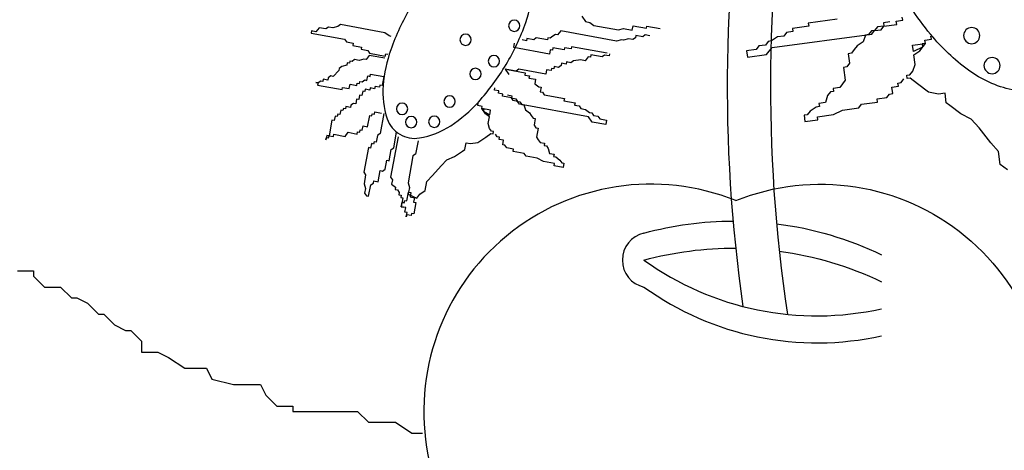
# Model space of a CAD drawing. Extents: x 19453 to 37249, y 91476 to 102850.
# Drawn here: x 25977 to 26110, y 94391 to 94449 of the extents above; entities that cross this region are included whole.
import ezdxf

# ---------------------------------------------------------------- set-up
doc = ezdxf.new("R2010")
doc.units = 0
doc.header["$MEASUREMENT"] = 0
doc.layers.add('3', color=3, linetype='CONTINUOUS')

# ---------------------------------------------------------------- blocks, each defined once
blk = doc.blocks.new('A$C139035DF')
at = {"layer": '3', "color": 3}
for p, q in [((117.23, 190.68), (117.29, 191.12)), ((118.1, 190.57), (117.23, 190.68)), ((118.04, 190.13), (118.1, 190.57)), ((118.97, 190.45), (119.84, 190.34)), ((119.84, 190.34), (119.78, 189.9)), ((159.47, 190.39), (158.93, 189.98)), ((160.08, 190.5), (159.47, 190.39)), ((160.57, 191.22), (160.08, 190.5)), ((119.78, 189.9), (118.04, 190.13)), ((119.78, 189.9), (120.65, 189.79)), ((120.16, 189.41), (119.78, 189.9)), ((121.03, 189.3), (120.16, 189.41)), ((120.65, 189.79), (121.03, 189.3)), ((151.77, 189.9), (149.97, 189.57)), ((151.83, 189.6), (151.77, 189.9)), ((153.64, 189.93), (151.83, 189.6)), ((153.75, 189.33), (153.64, 189.93)), ((154.95, 189.56), (153.75, 189.33)), ((155.61, 189.37), (154.95, 189.56)), ((158.93, 189.98), (155.61, 189.37)), ((155.89, 187.86), (163.42, 189.25)), ((163.42, 189.25), (163.84, 188.71)), ((115.91, 187.33), (114.17, 187.56)), ((114.17, 187.56), (114.6, 187.5)), ((151.39, 188.58), (152, 188.7)), ((152, 188.7), (152.35, 188.45)), ((152.35, 188.45), (153.26, 188.62)), ((153.26, 188.62), (153.31, 188.32)), ((153.31, 188.32), (153.67, 188.07)), ((153.67, 188.07), (154.27, 188.18)), ((154.27, 188.18), (154.93, 187.99)), ((154.93, 187.99), (155.23, 188.05)), ((155.23, 188.05), (155.89, 187.86)), ((163.84, 188.71), (164.14, 188.76)), ((164.14, 188.76), (164.5, 188.52)), ((164.5, 188.52), (164.85, 188.27)), ((164.85, 188.27), (165.15, 188.33)), ((165.15, 188.33), (165.21, 188.03)), ((165.21, 188.03), (166.72, 188.3)), ((166.72, 188.3), (167.07, 188.06)), ((167.07, 188.06), (167.98, 188.23)), ((167.98, 188.23), (168.03, 187.92)), ((168.03, 187.92), (168.64, 188.04)), ((169.76, 187), (169.65, 187.6)), ((114.6, 187.5), (114.55, 187.06)), ((114.55, 187.06), (115.79, 186.46)), ((115.79, 186.46), (115.91, 187.33)), ((157.13, 186.22), (161.95, 187.11)), ((161.95, 187.11), (162.01, 186.81)), ((162.01, 186.81), (162.91, 186.98)), ((162.91, 186.98), (162.97, 186.68)), ((162.97, 186.68), (164.47, 186.95)), ((164.47, 186.95), (164.53, 186.65)), ((164.53, 186.65), (164.83, 186.71)), ((164.83, 186.71), (164.94, 186.11)), ((164.94, 186.11), (169.76, 187)), ((187.32, 183.08), (187.54, 181.87)), ((171.78, 181.14), (172.38, 181.25)), ((171.84, 180.84), (171.78, 181.14)), ((172.38, 181.25), (172.33, 181.55)), ((187.54, 181.87), (187.84, 181.93)), ((187.84, 181.93), (187.9, 181.63)), ((187.9, 181.63), (188.5, 181.74)), ((188.5, 181.74), (188.56, 181.44)), ((188.56, 181.44), (189.16, 181.55)), ((189.16, 181.55), (189.21, 181.25)), ((189.21, 181.25), (189.82, 181.36)), ((189.82, 181.36), (189.87, 181.06)), ((189.87, 181.06), (190.17, 181.11)), ((190.17, 181.11), (190.28, 180.51)), ((169.48, 180.09), (169.24, 179.73)), ((169.24, 179.73), (169.84, 179.84)), ((170.09, 180.2), (169.48, 180.09)), ((169.84, 179.84), (170.09, 180.2)), ((170.63, 180.61), (170.03, 180.5)), ((170.03, 180.5), (170.09, 180.2)), ((170.09, 180.2), (171.29, 180.42)), ((171.24, 180.73), (171.84, 180.84)), ((171.29, 180.42), (171.24, 180.73)), ((190.28, 180.51), (190.59, 180.57)), ((190.59, 180.57), (190.7, 179.97)), ((190.7, 179.97), (191, 180.02)), ((191, 180.02), (191.11, 179.42)), ((172.89, 178.54), (174.09, 178.76)), ((173, 177.94), (172.89, 178.54)), ((173.85, 178.4), (173, 177.94)), ((174.09, 178.76), (173.79, 178.71)), ((173.79, 178.71), (173.85, 178.4)), ((188.51, 178.31), (187.61, 178.15)), ((188.57, 178.01), (188.51, 178.31)), ((191.11, 179.42), (191.41, 179.47)), ((191.41, 179.47), (191.77, 179.23)), ((191.77, 179.23), (191.82, 178.93)), ((191.82, 178.93), (192.43, 179.04)), ((192.43, 179.04), (192.48, 178.74)), ((192.48, 178.74), (192.78, 178.79)), ((192.78, 178.79), (192.84, 178.49)), ((192.84, 178.49), (193.14, 178.55)), ((193.14, 178.55), (193.25, 177.95)), ((188.87, 178.07), (188.57, 178.01)), ((188.92, 177.77), (188.87, 178.07)), ((189.22, 177.82), (188.92, 177.77)), ((189.5, 176.32), (189.22, 177.82)), ((193.25, 177.95), (193.55, 178)), ((193.55, 178), (193.61, 177.7)), ((193.61, 177.7), (193.91, 177.76)), ((193.91, 177.76), (194.02, 177.15)), ((194.02, 177.15), (194.32, 177.21)), ((194.32, 177.21), (194.71, 175.1)), ((190.11, 176.43), (189.5, 176.32)), ((190.22, 175.83), (190.11, 176.43)), ((190.52, 175.88), (190.22, 175.83)), ((190.57, 175.58), (190.52, 175.88)), ((190.88, 175.64), (190.57, 175.58)), ((190.93, 175.33), (190.88, 175.64)), ((192.14, 175.56), (190.93, 175.33)), ((192.55, 175.01), (192.14, 175.56)), ((185.4, 174.93), (186.4, 169.51)), ((194.06, 175.29), (192.55, 175.01)), ((194.11, 174.99), (194.06, 175.29)), ((194.71, 175.1), (194.11, 174.99)), ((194.71, 175.1), (195.02, 175.15)), ((194.77, 174.8), (194.71, 175.1)), ((195.07, 174.85), (194.77, 174.8)), ((195.02, 175.15), (195.13, 174.55)), ((195.13, 174.55), (195.07, 174.85)), ((186.4, 169.51), (186.15, 169.15)), ((186.15, 169.15), (186.27, 168.55)), ((185.47, 167.78), (185.23, 167.42)), ((185.78, 167.84), (185.47, 167.78)), ((186.27, 168.55), (185.72, 168.14)), ((185.72, 168.14), (185.78, 167.84)), ((185.04, 166.76), (184.74, 166.71)), ((184.74, 166.71), (184.96, 165.5)), ((185.28, 167.12), (184.98, 167.07)), ((184.98, 167.07), (185.04, 166.76)), ((185.23, 167.42), (185.28, 167.12)), ((184.96, 165.5), (184.66, 165.45))]:
    blk.add_line(p, q, dxfattribs=at)
for points in [[(110.23, 280.16, -0.162137), (132.81, 150.99, 0.555817)], [(116.06, 280.16, -0.160802), (138.81, 152.06, 0.555817)], [(139.77, 166.34, 0.59451), (98.19, 132.05, 0.061301), (116.43, 75.87, -1.493799)], [(139.77, 166.34, -0.59451), (181.36, 132.05, -0.061301), (163.12, 75.87, 1.493799)], [(134.27, 163.22, 0.080432), (120.08, 159.04, -4.885884)], [(152.18, 161.96, 0.065888), (140.14, 163.58, -4.885884)], [(152.18, 161.96, -0.8), (152.18, 154.67, 9)], [(152.18, 158.31, 0.067796), (139.79, 159.93, -4.885884)], [(133.91, 159.52, 0.078442), (120.08, 155.4, -4.885884)], [(152.18, 158.31, -0.213738), (120.08, 151.75, 4.885884)], [(152.18, 154.67, -0.213738), (120.08, 148.1, 4.885884)]]:
    blk.add_lwpolyline(points, format="xyb", dxfattribs=at)
for points in [[(99.43, 206.29, 0.049822), (96.06, 197.99, 0.06364), (94.94, 191.05, 0.103576), (96.06, 184.66, 0.178002), (98.64, 181.8, 0.178002), (102.45, 181.28, 0.103576), (108.36, 183.96, 0.06364), (113.46, 188.79, 0.049822), (118.42, 196.27, 0.049822), (121.8, 204.57, 0.06364), (122.91, 211.51, 0.103576), (121.79, 217.9, 0.178002), (119.22, 220.76, 0.178002), (115.4, 221.27, 0.103576), (109.49, 218.6, 0.06364), (104.39, 213.76, 0.049822)], [(183.72, 192.39, -0.049822), (186.38, 186.7, -0.06364), (187.41, 181.89, -0.103576), (186.86, 177.38, -0.178002), (185.16, 175.29, -0.178002), (182.51, 174.8, -0.103576), (178.28, 176.45, -0.06364), (174.54, 179.65, -0.049822), (170.81, 184.7, -0.049822), (168.15, 190.38, -0.06364), (167.12, 195.2, -0.103576), (167.68, 199.7, -0.178002), (169.38, 201.8, -0.178002), (172.03, 202.29, -0.103576), (176.25, 200.63, -0.06364), (179.99, 197.43, -0.049822)]]:
    blk.add_lwpolyline(points, format="xyb", close=True, dxfattribs=at)
for points in [[(126.09, 190.83), (129.99, 190.31), (129.93, 189.88), (132.1, 189.59), (132.05, 189.16), (132.91, 189.04), (133.29, 188.55), (134.16, 188.44), (134.97, 187.89), (135.4, 187.83), (135.78, 187.34), (136.65, 187.22), (137.02, 186.73), (138.33, 186.56), (138.21, 185.69), (135.61, 186.04), (134.85, 187.02), (121.4, 188.8), (121.03, 189.3), (121.46, 189.24), (121.84, 188.75), (122.27, 188.69), (122.59, 187.76), (123.4, 187.21), (123.77, 186.72), (124.15, 186.23), (124.59, 186.17), (124.41, 184.87), (124.79, 184.38), (125.22, 184.32), (124.99, 182.59), (125.37, 182.1), (125.74, 181.6), (126.61, 181.49), (126.56, 181.05), (126.99, 181), (127.37, 180.51), (127.68, 179.58), (128.55, 179.46), (128.49, 179.03), (128.93, 178.97), (129.74, 178.42), (130.12, 177.93), (130.55, 177.88), (130.43, 177.01), (128.7, 177.24), (128.76, 177.67), (126.59, 177.96), (125.34, 178.57), (123.17, 178.85), (122.8, 179.35), (120.63, 179.63), (120.68, 180.07), (119.38, 180.24), (119.01, 180.73), (118.57, 180.79), (118.69, 181.66), (117.82, 181.77), (117.88, 182.21), (117.44, 182.26), (117.07, 182.76)], [(186.31, 188.5), (186.61, 188.56), (187.16, 188.97), (193.19, 190.09), (193.54, 189.84), (194.2, 189.65), (194.81, 189.76), (195.16, 189.52), (196.07, 189.68), (196.48, 189.14), (197.08, 189.25), (197.14, 188.95), (192.62, 188.11), (192.37, 187.75), (191.47, 187.59), (191.52, 187.29), (190.32, 187.06), (190.37, 186.76), (189.47, 186.59), (189.23, 186.24), (187.12, 185.85), (187.06, 186.15), (186.76, 186.09)], [(103.07, 170.48), (104.06, 171.23), (104.29, 172.97), (105.33, 174.16), (106.92, 176.15), (107.96, 177.34), (109.37, 178.04), (110.85, 179.16), (111.34, 179.54), (111.51, 180.84), (112.38, 180.73), (113.74, 180.99), (115.21, 182.12), (116.2, 182.87), (116.63, 182.81), (116.69, 183.25), (116.26, 183.3), (115.88, 183.8), (115.56, 184.72), (115.73, 186.02), (114.92, 186.57), (114.17, 187.56), (114.23, 187.99), (113.36, 188.11), (113.42, 188.54)], [(156.83, 186.16), (156.88, 185.86), (157.49, 185.97), (157.84, 185.73), (159.35, 186.01), (159.41, 185.7), (159.71, 185.76), (160.12, 185.21), (160.72, 185.33), (161.68, 185.19), (162.04, 184.95), (162.64, 185.06), (162.7, 184.76), (163.3, 184.87), (163.36, 184.57), (163.71, 184.32), (164.32, 184.43), (164.37, 184.13), (164.67, 184.19), (164.73, 183.89), (165.33, 184), (165.44, 183.39), (169.06, 184.06), (169.42, 183.82), (170.92, 184.1), (170.43, 183.38)], [(187.17, 185.55), (189.28, 185.94), (189.69, 185.39), (190, 185.44), (190.65, 185.25), (191.26, 185.37), (191.61, 185.12), (191.91, 185.18), (191.97, 184.88), (192.27, 184.93), (192.33, 184.63), (192.99, 184.44), (193.34, 184.19), (193.4, 183.89), (194.17, 183.1), (194.47, 183.16), (194.83, 182.91), (194.88, 182.61), (195.49, 182.72), (195.54, 182.42), (195.84, 182.48), (196.2, 182.23), (196.5, 182.29), (196.2, 182.23), (196.26, 181.93), (192.94, 181.32), (192.89, 181.62), (191.98, 181.45), (191.87, 182.05), (190.97, 181.88), (190.91, 182.19), (190.61, 182.13), (190.55, 182.43), (190.25, 182.38), (189.89, 182.62), (189.59, 182.57), (189.48, 183.17), (189.18, 183.11), (189.12, 183.41), (187.32, 183.08)], [(170.62, 184.04), (168.21, 183.59), (168.27, 183.29), (167.66, 183.18), (167.72, 182.88), (166.82, 182.71), (166.93, 182.11), (166.38, 181.7), (166.08, 181.64), (166.19, 181.04), (165.89, 180.98), (165.64, 180.63), (162.93, 180.12), (162.99, 179.82), (161.48, 179.54), (161.54, 179.24), (160.94, 179.13), (160.69, 178.77), (160.09, 178.66), (159.54, 178.25), (159.24, 178.19), (158.99, 177.84), (158.39, 177.73), (158.14, 177.37), (157.24, 177.2), (157.35, 176.6), (159.16, 176.93), (159.65, 177.65), (168.99, 179.38), (169.24, 179.73), (168.94, 179.68), (168.69, 179.32), (168.39, 179.26), (168.2, 178.61), (167.65, 178.19), (167.41, 177.84), (167.16, 177.48), (166.86, 177.42), (167.03, 176.52), (166.78, 176.16), (166.48, 176.11), (166.7, 174.9), (166.46, 174.54), (166.21, 174.19), (165.61, 174.08), (165.67, 173.77), (165.36, 173.72), (165.12, 173.36), (164.93, 172.7), (164.33, 172.59), (164.38, 172.29), (164.08, 172.23), (163.53, 171.82), (163.29, 171.46), (162.99, 171.41), (163.1, 170.81), (164.3, 171.03), (164.25, 171.33), (165.76, 171.61), (166.6, 172.08), (168.11, 172.36), (168.36, 172.71), (169.86, 172.99), (169.81, 173.29), (170.71, 173.46), (170.96, 173.82), (171.26, 173.87), (171.15, 174.48), (171.75, 174.59), (171.69, 174.89), (171.99, 174.95), (172.24, 175.3)], [(182.68, 174.43), (183.02, 172.62), (183.38, 172.38), (184.05, 168.76), (183.86, 168.1), (183.97, 167.5), (183.67, 167.44), (183.78, 166.84), (183.17, 166.73), (183.29, 166.13), (182.98, 166.07), (183.26, 164.57), (183.57, 164.62), (183.62, 164.32), (184.22, 164.43), (184.28, 164.13), (184.17, 164.73), (184.47, 164.79), (184.36, 165.39), (184.96, 165.5), (184.85, 166.11), (184.55, 166.05), (184.49, 166.35), (184.19, 166.3), (183.97, 167.5), (184.02, 167.2), (182.87, 166.68), (182.46, 167.22), (181.75, 167.71), (181.52, 168.92), (180.75, 169.71), (179.57, 171.05), (178.8, 171.84), (177.79, 172.28), (176.71, 173.01), (176.36, 173.26), (176.19, 174.16), (175.59, 174.05), (174.63, 174.19), (173.56, 174.92), (172.84, 175.41), (172.54, 175.36), (172.48, 175.66), (172.79, 175.72), (173.03, 176.07), (173.22, 176.73), (173.05, 177.63), (173.6, 178.05), (174.09, 178.76), (174.04, 179.06), (174.64, 179.17), (174.58, 179.48)], [(187.31, 178.09), (187.81, 175.38), (188.16, 175.13), (188.33, 174.23), (188.63, 174.29), (188.69, 173.98), (188.99, 174.04), (189.1, 173.44), (189.4, 173.49), (190.02, 170.18), (189.77, 169.82), (189.99, 168.62), (189.8, 167.96), (189.92, 167.35), (189.67, 167), (189.37, 166.94), (189.09, 168.45), (188.73, 168.69), (188.68, 169), (188.07, 168.88), (187.8, 170.39), (187.49, 170.33), (187.14, 170.58), (186.91, 171.79), (186.61, 171.73), (186.33, 173.24), (185.98, 173.48), (185.59, 175.59)], [(236.81, 156.86), (234.62, 156.86), (234.62, 156.13), (233.16, 154.67), (230.97, 154.67), (229.52, 153.21), (228.79, 153.21), (227.33, 152.48), (225.87, 151.02), (225.14, 151.02), (223.68, 149.56), (222.22, 148.83), (221.49, 148.83), (220.03, 147.37), (220.03, 145.91), (217.84, 145.91), (216.38, 145.18), (214.19, 143.72), (211.28, 143.72), (210.55, 142.26), (207.63, 141.53), (203.98, 141.53), (203.25, 140.07), (201.79, 138.62), (199.6, 138.62), (199.6, 137.89), (190.85, 137.89), (189.39, 136.43), (185.74, 136.43), (183.55, 134.97), (182.09, 134.97)]]:
    blk.add_lwpolyline(points, dxfattribs=at)
for centre, radius in [((169.69, 189.94), 0.766), ((107.91, 188.61), 1.09), ((176.27, 188.05), 0.766), ((105.16, 184.56), 1.09), ((172.44, 185.16), 0.766), ((174.94, 183.44), 0.766), ((178.43, 179.72), 0.766), ((184.85, 178.73), 0.766), ((180.5, 176.99), 0.766), ((183.62, 176.94), 0.766)]:
    blk.add_circle(centre, radius, dxfattribs=at)
blk = doc.blocks.new('A$C3C5F467C')
at = {"layer": '3', "color": 3, "xscale": -1}
blk.add_blockref('A$C139035DF', (370.26, 53.37), dxfattribs=at)

msp = doc.modelspace()

# ---------------------------------------------------------------- block references
at = {"layer": '3', "color": 3}
msp.add_blockref('A$C3C5F467C', (25842.86, 94204.88), dxfattribs=at)

doc.saveas('drawing.dxf')
